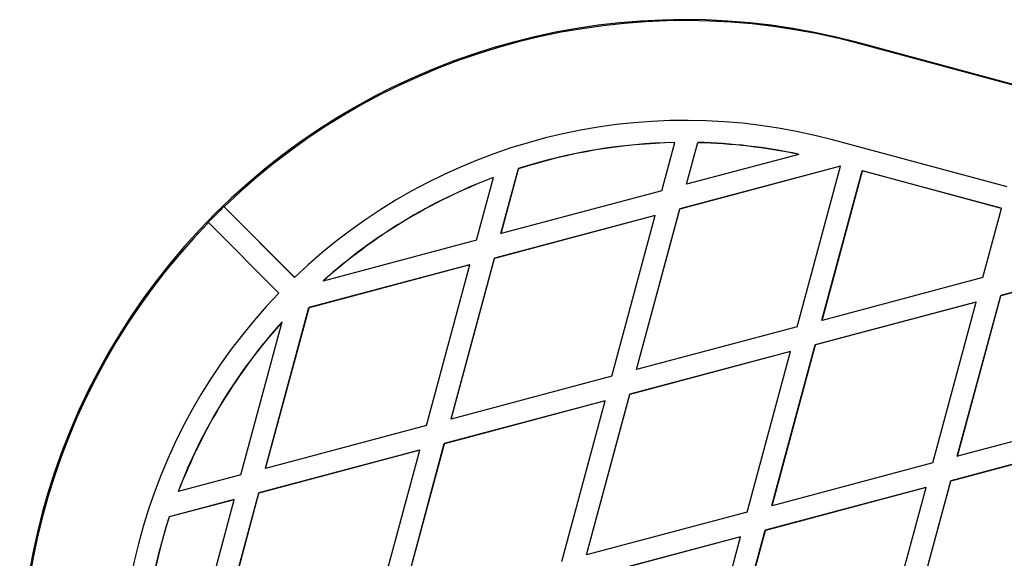
# Model space of a CAD drawing. Units: millimetres. Extents: x 8562 to 25208, y 42620 to 49019.
# Drawn here: x 20856 to 21033, y 46595 to 46693 of the extents above; entities that cross this region are included whole.
import ezdxf

# ---------------------------------------------------------------- set-up
doc = ezdxf.new("R2010")
doc.units = ezdxf.units.MM
doc.header["$LTSCALE"] = 200

msp = doc.modelspace()

# ---------------------------------------------------------------- linework, layer by layer
at = {"color": 7, "linetype": 'Continuous', "lineweight": 25}
for p, q in [((21073.82, 46670.48), (21006.93, 46688.53)), ((21038.61, 46679.87), (21007.1, 46688.37)), ((20971.58, 46661.78), (20973.93, 46670.5)), ((20973.91, 46670.52), (20973.93, 46670.5)), ((20976.02, 46663), (20978.05, 46670.51)), ((20976.04, 46662.97), (20978.08, 46670.49)), ((20978.05, 46670.51), (20978.08, 46670.49)), ((21033.91, 46662.49), (21002.4, 46670.99)), ((20996.29, 46668.36), (20976.04, 46662.97)), ((20996.29, 46668.36), (20996.26, 46668.38)), ((20942.54, 46654.09), (20945.71, 46665.8)), ((20942.57, 46654.07), (20945.73, 46665.78)), ((20945.71, 46665.8), (20945.73, 46665.78)), ((21003.83, 46666.26), (20974.82, 46658.54)), ((21003.85, 46666.23), (20974.84, 46658.51)), ((20996.03, 46637.25), (21003.85, 46666.23)), ((21003.85, 46666.23), (21003.83, 46666.26)), ((20938.11, 46652.88), (20941.16, 46664.18)), ((20941.13, 46664.2), (20941.16, 46664.18)), ((21000.47, 46638.46), (21007.75, 46665.43)), ((21000.49, 46638.43), (21007.77, 46665.4)), ((21007.75, 46665.43), (21007.77, 46665.4)), ((21032.85, 46658.65), (21007.75, 46665.43)), ((21032.87, 46658.63), (21007.77, 46665.4)), ((20976.02, 46663), (20976.04, 46662.97)), ((20971.58, 46661.78), (20942.57, 46654.07)), ((20892.54, 46658.94), (20892.56, 46658.92)), ((20905.24, 46646.19), (20892.54, 46658.94)), ((20905.27, 46646.17), (20892.56, 46658.92)), ((21029.5, 46646.15), (21032.87, 46658.63)), ((21032.85, 46658.65), (21032.87, 46658.63)), ((20970.35, 46657.35), (20941.34, 46649.63)), ((20970.38, 46657.33), (20941.37, 46649.61)), ((20962.55, 46628.34), (20970.38, 46657.33)), ((20966.99, 46629.55), (20974.82, 46658.54)), ((20967.02, 46629.53), (20974.84, 46658.51)), ((20970.35, 46657.35), (20970.38, 46657.33)), ((20974.82, 46658.54), (20974.84, 46658.51)), ((20889.7, 46656.12), (20889.73, 46656.1)), ((20902.43, 46643.35), (20889.73, 46656.1)), ((20942.57, 46654.07), (20942.54, 46654.09)), ((20938.11, 46652.88), (20910.45, 46645.52)), ((21061.75, 46650.62), (21032.74, 46642.91)), ((21061.77, 46650.6), (21032.76, 46642.88)), ((20936.88, 46648.44), (20907.87, 46640.73)), ((20936.9, 46648.42), (20907.89, 46640.7)), ((20929.08, 46619.44), (20936.9, 46648.42)), ((20933.52, 46620.65), (20941.34, 46649.63)), ((20933.54, 46620.62), (20941.37, 46649.61)), ((20936.9, 46648.42), (20936.88, 46648.44)), ((20941.37, 46649.61), (20941.34, 46649.63)), ((20905.24, 46646.19), (20905.27, 46646.17)), ((20910.43, 46645.55), (20910.45, 46645.52)), ((21029.5, 46646.15), (21000.49, 46638.43)), ((21024.91, 46613.92), (21032.74, 46642.91)), ((21024.94, 46613.9), (21032.76, 46642.88)), ((21032.74, 46642.91), (21032.76, 46642.88)), ((21028.27, 46641.72), (20999.26, 46634)), ((21028.3, 46641.69), (20999.29, 46633.98)), ((21020.47, 46612.71), (21028.3, 46641.69)), ((21028.27, 46641.72), (21028.3, 46641.69)), ((20900.04, 46611.74), (20907.87, 46640.73)), ((20900.06, 46611.72), (20907.89, 46640.7)), ((20907.89, 46640.7), (20907.87, 46640.73)), ((20895.6, 46610.53), (20903.06, 46638.16)), ((20903.04, 46638.18), (20903.06, 46638.16)), ((21000.49, 46638.43), (21000.47, 46638.46)), ((20996.03, 46637.25), (20967.02, 46629.53)), ((20991.44, 46605.02), (20999.26, 46634)), ((20991.46, 46604.99), (20999.29, 46633.98)), ((20999.29, 46633.98), (20999.26, 46634)), ((20994.8, 46632.81), (20965.79, 46625.09)), ((20994.82, 46632.79), (20965.81, 46625.07)), ((20987, 46603.81), (20994.82, 46632.79)), ((20994.82, 46632.79), (20994.8, 46632.81)), ((20967.02, 46629.53), (20966.99, 46629.55)), ((20962.55, 46628.34), (20933.54, 46620.62)), ((20957.96, 46596.11), (20965.79, 46625.09)), ((20957.99, 46596.09), (20965.81, 46625.07)), ((20965.81, 46625.07), (20965.79, 46625.09)), ((20961.32, 46623.91), (20932.31, 46616.19)), ((20961.35, 46623.88), (20932.34, 46616.16)), ((20953.52, 46594.9), (20961.35, 46623.88)), ((20961.35, 46623.88), (20961.32, 46623.91)), ((21053.95, 46621.62), (21024.94, 46613.9)), ((20933.54, 46620.62), (20933.52, 46620.65)), ((20929.08, 46619.44), (20900.06, 46611.72)), ((20924.49, 46587.21), (20932.31, 46616.19)), ((20924.51, 46587.18), (20932.34, 46616.16)), ((20932.34, 46616.16), (20932.31, 46616.19)), ((21052.72, 46617.18), (21023.71, 46609.46)), ((21052.74, 46617.16), (21023.73, 46609.44)), ((20927.85, 46615), (20898.84, 46607.28)), ((20927.87, 46614.98), (20898.86, 46607.26)), ((20920.05, 46585.99), (20927.87, 46614.98)), ((20927.87, 46614.98), (20927.85, 46615)), ((21020.47, 46612.71), (20991.46, 46604.99)), ((21024.91, 46613.92), (21024.94, 46613.9)), ((20900.06, 46611.72), (20900.04, 46611.74)), ((20895.6, 46610.53), (20884.29, 46607.52)), ((21015.88, 46580.48), (21023.71, 46609.46)), ((21015.91, 46580.46), (21023.73, 46609.44)), ((21023.71, 46609.46), (21023.73, 46609.44)), ((20884.27, 46607.55), (20884.29, 46607.52)), ((20891.01, 46578.3), (20898.84, 46607.28)), ((20891.04, 46578.28), (20898.86, 46607.26)), ((20898.86, 46607.26), (20898.84, 46607.28)), ((21019.24, 46608.28), (20990.23, 46600.56)), ((21019.27, 46608.25), (20990.26, 46600.53)), ((21011.44, 46579.27), (21019.27, 46608.25)), ((21019.24, 46608.28), (21019.27, 46608.25)), ((20894.37, 46606.1), (20882.65, 46602.98)), ((20894.4, 46606.07), (20882.67, 46602.95)), ((20886.57, 46577.09), (20894.4, 46606.07)), ((20894.4, 46606.07), (20894.37, 46606.1)), ((20987, 46603.81), (20957.99, 46596.09)), ((20991.46, 46604.99), (20991.44, 46605.02)), ((20882.65, 46602.98), (20882.67, 46602.95)), ((20982.41, 46571.58), (20990.23, 46600.56)), ((20982.43, 46571.55), (20990.26, 46600.53)), ((20990.26, 46600.53), (20990.23, 46600.56)), ((20985.77, 46599.37), (20956.76, 46591.65)), ((20985.79, 46599.35), (20956.78, 46591.63)), ((20977.97, 46570.36), (20985.79, 46599.35)), ((20985.79, 46599.35), (20985.77, 46599.37)), ((20957.99, 46596.09), (20957.96, 46596.11))]:
    msp.add_line(p, q, dxfattribs=at)
at = {"color": 1, "linetype": 'Continuous', "lineweight": 25}
msp.add_line((21007.1, 46688.37), (21006.93, 46688.53), dxfattribs=at)
at = {"color": 7, "linetype": 'Continuous', "lineweight": 25}
for centre, radius, start, end in [((20975.67, 46572.67), 120.01, 74.9008, 194.887), ((20975.83, 46572.51), 120, 74.8999, 133.9407), ((20975.83, 46572.51), 102, 74.8998, 133.7722), ((20975.81, 46572.53), 98.01, 91.1101, 107.886), ((20975.83, 46572.51), 98, 91.1095, 107.8866), ((20975.81, 46572.56), 97.99, 77.9499, 88.6882), ((20975.83, 46572.54), 97.97, 77.9491, 88.6886), ((20975.82, 46572.52), 98.02, 110.722, 131.8412), ((20975.84, 46572.5), 98.02, 110.7223, 131.8416), ((20975.48, 46572.87), 119.53, 133.9387, 135.8561), ((20975.83, 46572.51), 120, 135.8471, 194.8885), ((20975.83, 46572.51), 102, 136.0156, 194.8878), ((20975.81, 46572.53), 98.01, 137.9457, 159.0665), ((20975.84, 46572.5), 98.01, 137.9457, 159.0665), ((20975.82, 46572.53), 98.02, 161.9028, 178.6771), ((20975.84, 46572.51), 98.02, 161.9028, 178.6771)]:
    msp.add_arc(centre, radius, start, end, dxfattribs=at)

doc.saveas('drawing.dxf')
